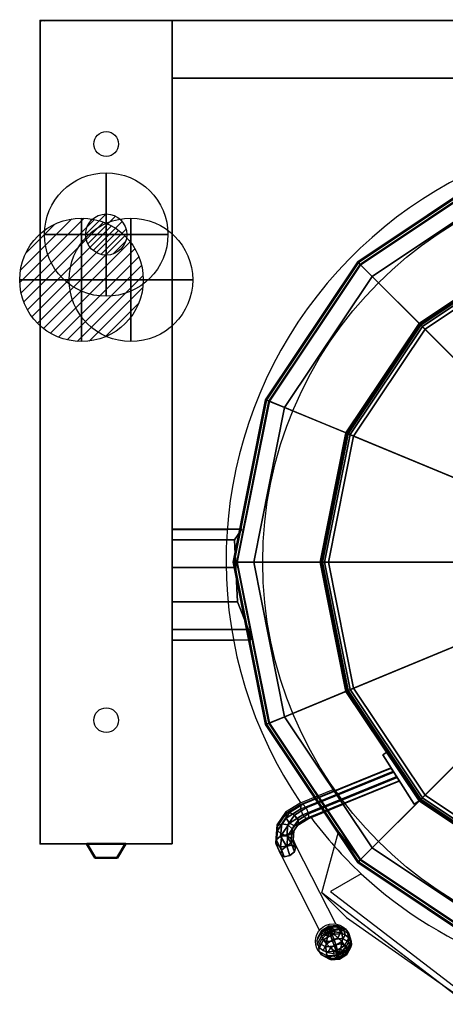
# Model space of a CAD drawing. Extents: x -25 to 1500, y -1900 to 1.
# Drawn here: x -25 to 492, y -1195 to 1 of the extents above; entities that cross this region are included whole.
import ezdxf

# ---------------------------------------------------------------- set-up
doc = ezdxf.new("R2010")
doc.units = 0
doc.header["$LTSCALE"] = 20
doc.linetypes.add('CONTINUA', pattern=[0])
doc.layers.get('0').update_dxf_attribs({"linetype": 'CONTINUOUS'})
for name, color, linetype in [('IQ_200_2D', 1, 'CONTINUA'), ('IQ_204_2D', 7, 'CONTINUA'), ('IQ_BLUE_3D', 5, 'CONTINUA'), ('IQ_PLATE_2D', 30, 'CONTINUA')]:
    doc.layers.add(name, color=color, linetype=linetype)
for name, color, linetype, lineweight in [('IQ_200_3D', 1, 'CONTINUA', 25), ('IQ_204_3D', 7, 'CONTINUOUS', 50), ('IQ_CON_COLDWATER_INT', 6, 'CONTINUOUS', 25), ('IQ_CON_GAS_INT', 6, 'CONTINUOUS', 25), ('IQ_CON_HOTWATER_INT', 6, 'CONTINUOUS', 25)]:
    doc.layers.add(name, color=color, linetype=linetype, lineweight=lineweight)
doc.layers.add('IQ_INS_3D', color=3, linetype='CONTINUA', plot=False)

# ---------------------------------------------------------------- blocks, each defined once
blk = doc.blocks.new('*X3')
at = {"color": 0}
for p, q in [((134.08, 2208.73), (141.89, 2216.54)), ((134.16, 2210.23), (140.39, 2216.46)), ((134.24, 2207.47), (143.15, 2216.38)), ((134.56, 2206.38), (144.24, 2216.06)), ((134.8, 2212.28), (138.34, 2215.82)), ((135.01, 2205.42), (145.2, 2215.61)), ((135.56, 2204.56), (146.06, 2215.06)), ((136.22, 2203.8), (146.82, 2214.4)), ((136.96, 2203.13), (147.49, 2213.66)), ((137.81, 2202.56), (148.06, 2212.81)), ((138.76, 2202.1), (148.52, 2211.86)), ((139.83, 2201.76), (148.86, 2210.79)), ((141.06, 2201.57), (149.05, 2209.56)), ((142.52, 2201.61), (149.01, 2208.1)), ((144.44, 2202.12), (148.5, 2206.18))]:
    blk.add_line(p, q, dxfattribs=at)
blk = doc.blocks.new('hotwater')
for p, q in [((0, 0, -3), (0, 0, -3)), ((3, 0), (3, 0))]:
    blk.add_line(p, q)
blk.add_circle((0, 0), 3)
at = {"extrusion": (-1, 0, 0)}
blk.add_circle((0, 0), 3, dxfattribs=at)
at = {"extrusion": (0, -1, 0)}
blk.add_circle((0, 0), 3, dxfattribs=at)
blk.add_point((0, 0))
blk.add_point((0, 0))
at = {"xscale": 0.4000000000000909, "yscale": 0.4000000000000909, "zscale": 0.4000000000000909}
blk.add_blockref('*X3', (-56.628, -883.621), dxfattribs=at)
at = {"extrusion": (-1, 0, 0), "xscale": 0.3999999999999773, "yscale": 0.3999999999999773, "zscale": 0.3999999999999773}
blk.add_blockref('*X3', (-56.628, -883.621), dxfattribs=at)
at = {"extrusion": (0, -1, 0), "xscale": 0.4000000000000909, "yscale": 0.4000000000000909, "zscale": 0.4000000000000909}
blk.add_blockref('*X3', (-56.628, -883.621), dxfattribs=at)
blk = doc.blocks.new('coldwater')
blk.add_circle((0, 0), 3)
at = {"extrusion": (-1, 0, 0)}
blk.add_circle((0, 0), 3, dxfattribs=at)
at = {"extrusion": (0, -1, 0)}
blk.add_circle((0, 0), 3, dxfattribs=at)
blk = doc.blocks.new('*X7')
at = {"color": 0}
for p, q in [((200.86, 2209.05), (203.37, 2211.55)), ((201.14, 2207.91), (204.51, 2211.28)), ((201.77, 2207.12), (205.29, 2210.64)), ((202.7, 2206.64), (205.77, 2209.71)), ((204.15, 2206.68), (205.73, 2208.26))]:
    blk.add_line(p, q, dxfattribs=at)
blk = doc.blocks.new('gas')
for radius in [3, 1]:
    blk.add_circle((0, 0), radius)
at = {"extrusion": (-1, 0, 0)}
for radius in [3, 1]:
    blk.add_circle((0, 0), radius, dxfattribs=at)
at = {"extrusion": (0, -1, 0)}
for radius in [3, 1]:
    blk.add_circle((0, 0), radius, dxfattribs=at)
at = {"xscale": 0.4000000000000909, "yscale": 0.4000000000000909, "zscale": 0.4000000000000909}
blk.add_blockref('*X7', (-81.345, -883.621), dxfattribs=at)
at = {"extrusion": (-1, 0, 0), "xscale": 0.3999999999999773, "yscale": 0.3999999999999773, "zscale": 0.3999999999999773}
blk.add_blockref('*X7', (-81.345, -883.621), dxfattribs=at)
at = {"extrusion": (0, -1, 0), "xscale": 0.4000000000000909, "yscale": 0.4000000000000909, "zscale": 0.4000000000000909}
blk.add_blockref('*X7', (-81.345, -883.621), dxfattribs=at)

msp = doc.modelspace()

# ---------------------------------------------------------------- linework, layer by layer
at = {"layer": 'IQ_200_2D'}
for p, q in [((0, -1000), (0, 0)), ((0, 0), (1500, 0)), ((160, 0), (160, -1000)), ((1340, -70), (160, -70)), ((160, -618.2), (226.8, -618.2)), ((160, -752.6), (234.4, -752.6)), ((357.1, -933.8), (315.6, -950.9)), ((315.6, -950.9), (297.8, -961.9)), ((325.3, -969.9), (370.1, -951.4)), ((297.8, -961.9), (287.3, -977)), ((287.3, -977), (285.7, -999.1)), ((308.1, -984.3), (312.7, -977.7)), ((312.7, -977.7), (325.3, -969.9)), ((307.3, -995.3), (308.1, -984.3)), ((160, -1000), (0, -1000)), ((285.7, -999.1), (291.3, -1011.4)), ((310.4, -1002.2), (307.3, -995.3)), ((358.6, -1097.5), (310.4, -1002.2)), ((291.3, -1011.4), (338.8, -1105.3)), ((389.5, -1036.5), (352.3, -1058.3)), ((352.3, -1058.3), (625.1, -1267.4))]:
    msp.add_line(p, q, dxfattribs=at)
msp.add_circle((355.4, -1118.5), 21.2, dxfattribs=at)
for centre, radius, start, end in [((748.9, -656.1), 523.4, 78.602, 214.2406), ((748.3, -656.2), 522.9, 216.6597, 226.6639)]:
    msp.add_arc(centre, radius, start, end, dxfattribs=at)
at = {"layer": 'IQ_200_3D', "extrusion": (0.361754, -0.702946, -0.612372), "elevation": 245.9}
msp.add_lwpolyline([(-201.6, 1378.7), (-204, 1371.5), (-200.6, 1364.7), (-193.4, 1362.3), (-186.6, 1365.7), (-184.2, 1372.9), (-187.6, 1379.7), (-194.8, 1382.1)], close=True, dxfattribs=at)
at = {"layer": 'IQ_200_3D'}
for points in [[(160, 0, 900), (160, 0, 500), (1340, 0, 500), (1340, 0, 900)], [(160, -70, 500), (160, 0, 500), (1340, 0, 500), (1340, -70, 500)], [(160, -70, 900), (160, 0, 900), (1340, 0, 900), (1340, -70, 900)], [(0, -1000, 100), (0, 0, 100), (160, 0, 100), (160, -1000, 100)], [(160, -70, 900), (160, -70, 500), (1340, -70, 500), (1340, -70, 900)], [(386.1, -294.1, 981.8), (553.1, -182.6, 981.8), (552.6, -181.5, 978.1), (385.3, -293.3, 978.1)], [(385.3, -293.3, 978.1), (552.6, -181.5, 978.1), (552.6, -181.5, 949.7), (385.3, -293.3, 949.7)], [(385.3, -293.3, 949.7), (552.6, -181.5, 949.7), (554.5, -186.1, 949.7), (388.8, -296.8, 949.7)], [(388.4, -296.4, 983.9), (554.3, -185.5, 983.9), (553.1, -182.6, 981.8), (386.1, -294.1, 981.8)], [(403, -311, 989.7), (562.2, -204.6, 989.7), (554.3, -185.5, 983.9), (388.4, -296.4, 983.9)], [(388.8, -296.8, 949.7), (554.5, -186.1, 949.7), (554.5, -186.1, 158.5), (388.8, -296.8, 158.5)], [(554.5, -186.1, 158.5), (750, -658, 158.5), (388.8, -296.8, 158.5), (554.5, -186.1, 158.5)], [(463.8, -371.8, 989.7), (595.1, -284, 989.7), (562.2, -204.6, 989.7), (403, -311, 989.7)], [(462, -370, 1032.9), (594.1, -281.7, 1032.9), (593, -278.9, 1025.2), (459.9, -367.9, 1025.2)], [(459.9, -367.9, 1025.2), (593, -278.9, 1025.2), (593, -278.9, 995.2), (459.9, -367.9, 995.2)], [(459.9, -367.9, 995.2), (593, -278.9, 995.2), (593.6, -280.4, 991.3), (461, -369, 991.3)], [(461, -369, 991.3), (593.6, -280.4, 991.3), (595.1, -284, 989.7), (463.8, -371.8, 989.7)], [(467.1, -375.1, 1036.6), (596.9, -288.4, 1036.6), (594.1, -281.7, 1032.9), (462, -370, 1032.9)], [(274.6, -461.1, 981.8), (386.1, -294.1, 981.8), (385.3, -293.3, 978.1), (273.5, -460.6, 978.1)], [(273.5, -460.6, 978.1), (385.3, -293.3, 978.1), (385.3, -293.3, 949.7), (273.5, -460.6, 949.7)], [(273.5, -460.6, 949.7), (385.3, -293.3, 949.7), (388.8, -296.8, 949.7), (278.1, -462.5, 949.7)], [(277.5, -462.3, 983.9), (388.4, -296.4, 983.9), (386.1, -294.1, 981.8), (274.6, -461.1, 981.8)], [(296.6, -470.2, 989.7), (403, -311, 989.7), (388.4, -296.4, 983.9), (277.5, -462.3, 983.9)], [(278.1, -462.5, 949.7), (388.8, -296.8, 949.7), (388.8, -296.8, 158.5), (278.1, -462.5, 158.5)], [(388.8, -296.8, 158.5), (750, -658, 158.5), (278.1, -462.5, 158.5), (388.8, -296.8, 158.5)], [(750, -658, 1051), (596.9, -288.4, 1036.6), (467.1, -375.1, 1036.6)], [(376, -503.1, 989.7), (463.8, -371.8, 989.7), (403, -311, 989.7), (296.6, -470.2, 989.7)], [(373.7, -502.1, 1032.9), (462, -370, 1032.9), (459.9, -367.9, 1025.2), (370.9, -501, 1025.2)], [(370.9, -501, 1025.2), (459.9, -367.9, 1025.2), (459.9, -367.9, 995.2), (370.9, -501, 995.2)], [(370.9, -501, 995.2), (459.9, -367.9, 995.2), (461, -369, 991.3), (372.4, -501.6, 991.3)], [(372.4, -501.6, 991.3), (461, -369, 991.3), (463.8, -371.8, 989.7), (376, -503.1, 989.7)], [(380.4, -504.9, 1036.6), (467.1, -375.1, 1036.6), (462, -370, 1032.9), (373.7, -502.1, 1032.9)], [(750, -658, 1051), (467.1, -375.1, 1036.6), (380.4, -504.9, 1036.6)], [(235.4, -658, 981.8), (274.6, -461.1, 981.8), (273.5, -460.6, 978.1), (234.2, -658, 978.1)], [(234.2, -658, 978.1), (273.5, -460.6, 978.1), (273.5, -460.6, 949.7), (234.2, -658, 949.7)], [(234.2, -658, 949.7), (273.5, -460.6, 949.7), (278.1, -462.5, 949.7), (239.2, -658, 949.7)], [(238.6, -658, 983.9), (277.5, -462.3, 983.9), (274.6, -461.1, 981.8), (235.4, -658, 981.8)], [(259.2, -658, 989.7), (296.6, -470.2, 989.7), (277.5, -462.3, 983.9), (238.6, -658, 983.9)], [(239.2, -658, 949.7), (278.1, -462.5, 949.7), (278.1, -462.5, 158.5), (239.2, -658, 158.5)], [(278.1, -462.5, 158.5), (750, -658, 158.5), (239.2, -658, 158.5), (278.1, -462.5, 158.5)], [(345.2, -658, 989.7), (376, -503.1, 989.7), (296.6, -470.2, 989.7), (259.2, -658, 989.7)], [(342.6, -658, 1032.9), (373.7, -502.1, 1032.9), (370.9, -501, 1025.2), (339.7, -658, 1025.2)], [(339.7, -658, 1025.2), (370.9, -501, 1025.2), (370.9, -501, 995.2), (339.7, -658, 995.2)], [(339.7, -658, 995.2), (370.9, -501, 995.2), (372.4, -501.6, 991.3), (341.3, -658, 991.3)], [(341.3, -658, 991.3), (372.4, -501.6, 991.3), (376, -503.1, 989.7), (345.2, -658, 989.7)], [(350, -658, 1036.6), (380.4, -504.9, 1036.6), (373.7, -502.1, 1032.9), (342.6, -658, 1032.9)], [(750, -658, 1051), (380.4, -504.9, 1036.6), (350, -658, 1036.6)], [(244.6, -618, 730.7), (235.6, -630.9, 691.2), (159.9, -630.9, 691.2), (159.9, -618.1, 730.7)], [(235.6, -630.9, 770.2), (244.6, -618, 730.7), (159.9, -618.1, 730.7), (159.9, -630.9, 770.2)], [(235.6, -630.9, 691.2), (237.2, -664.5, 672.7), (159.9, -664.6, 672.7), (159.9, -630.9, 691.2)], [(237.4, -664.5, 786.7), (235.6, -630.9, 770.2), (159.9, -630.9, 770.2), (159.9, -664.6, 786.7)], [(237.2, -664.5, 672.7), (239.5, -706.1, 672.7), (160, -706.1, 672.7), (159.9, -664.6, 672.7)], [(239.5, -706.1, 786.7), (237.4, -664.5, 786.7), (159.9, -664.6, 786.7), (160, -706.1, 786.7)], [(274.6, -854.9, 981.8), (235.4, -658, 981.8), (234.2, -658, 978.1), (273.5, -855.4, 978.1)], [(273.5, -855.4, 978.1), (234.2, -658, 978.1), (234.2, -658, 949.7), (273.5, -855.4, 949.7)], [(273.5, -855.4, 949.7), (234.2, -658, 949.7), (239.2, -658, 949.7), (278.1, -853.5, 949.7)], [(277.5, -853.7, 983.9), (238.6, -658, 983.9), (235.4, -658, 981.8), (274.6, -854.9, 981.8)], [(296.6, -845.8, 989.7), (259.2, -658, 989.7), (238.6, -658, 983.9), (277.5, -853.7, 983.9)], [(278.1, -853.5, 949.7), (239.2, -658, 949.7), (239.2, -658, 158.5), (278.1, -853.5, 158.5)], [(239.2, -658, 158.5), (750, -658, 158.5), (278.1, -853.5, 158.5), (239.2, -658, 158.5)], [(376, -812.9, 989.7), (345.2, -658, 989.7), (259.2, -658, 989.7), (296.6, -845.8, 989.7)], [(278.1, -853.5, 158.5), (750, -658, 158.5), (388.8, -1019.2, 158.5), (278.1, -853.5, 158.5)], [(373.7, -813.9, 1032.9), (342.6, -658, 1032.9), (339.7, -658, 1025.2), (370.9, -815, 1025.2)], [(370.9, -815, 1025.2), (339.7, -658, 1025.2), (339.7, -658, 995.2), (370.9, -815, 995.2)], [(370.9, -815, 995.2), (339.7, -658, 995.2), (341.3, -658, 991.3), (372.4, -814.4, 991.3)], [(372.4, -814.4, 991.3), (341.3, -658, 991.3), (345.2, -658, 989.7), (376, -812.9, 989.7)], [(380.4, -811.1, 1036.6), (350, -658, 1036.6), (342.6, -658, 1032.9), (373.7, -813.9, 1032.9)], [(750, -658, 1051), (350, -658, 1036.6), (380.4, -811.1, 1036.6)], [(750, -658, 1051), (380.4, -811.1, 1036.6), (467.1, -940.9, 1036.6)], [(388.8, -1019.2, 158.5), (750, -658, 158.5), (554.5, -1129.9, 158.5), (388.8, -1019.2, 158.5)], [(750, -658, 1051), (467.1, -940.9, 1036.6), (596.9, -1027.6, 1036.6)], [(252.7, -739.7, 770.6), (239.5, -706.1, 786.7), (160, -706.1, 786.7), (160, -739.8, 770.2)], [(239.5, -706.1, 672.7), (252.7, -739.7, 691.3), (160, -739.8, 691.2), (160, -706.1, 672.7)], [(255.6, -752.5, 730.9), (252.7, -739.7, 770.6), (160, -739.8, 770.2), (160, -752.6, 730.7)], [(252.7, -739.7, 691.3), (255.6, -752.5, 730.9), (160, -752.6, 730.7), (160, -739.8, 691.2)], [(463.8, -944.2, 989.7), (376, -812.9, 989.7), (296.6, -845.8, 989.7), (403, -1005, 989.7)], [(461, -947, 991.3), (372.4, -814.4, 991.3), (376, -812.9, 989.7), (463.8, -944.2, 989.7)], [(467.1, -940.9, 1036.6), (380.4, -811.1, 1036.6), (373.7, -813.9, 1032.9), (462, -946, 1032.9)], [(462, -946, 1032.9), (373.7, -813.9, 1032.9), (370.9, -815, 1025.2), (459.9, -948.1, 1025.2)], [(459.9, -948.1, 995.2), (370.9, -815, 995.2), (372.4, -814.4, 991.3), (461, -947, 991.3)], [(459.9, -948.1, 1025.2), (370.9, -815, 1025.2), (370.9, -815, 995.2), (459.9, -948.1, 995.2)], [(403, -1005, 989.7), (296.6, -845.8, 989.7), (277.5, -853.7, 983.9), (388.4, -1019.6, 983.9)], [(385.3, -1022.7, 949.7), (273.5, -855.4, 949.7), (278.1, -853.5, 949.7), (388.8, -1019.2, 949.7)], [(386.1, -1021.9, 981.8), (274.6, -854.9, 981.8), (273.5, -855.4, 978.1), (385.3, -1022.7, 978.1)], [(385.3, -1022.7, 978.1), (273.5, -855.4, 978.1), (273.5, -855.4, 949.7), (385.3, -1022.7, 949.7)], [(388.4, -1019.6, 983.9), (277.5, -853.7, 983.9), (274.6, -854.9, 981.8), (386.1, -1021.9, 981.8)], [(388.8, -1019.2, 949.7), (278.1, -853.5, 949.7), (278.1, -853.5, 158.5), (388.8, -1019.2, 158.5)], [(424.9, -908.1, 1031.4), (316.2, -952.4, 987.1), (316.2, -957.8, 992.5), (428.2, -912.1, 1038.2)], [(318.9, -951.9, 980), (425.1, -908.6, 1023.4), (424.9, -908.1, 1031.4), (316.2, -952.4, 987.1)], [(322.7, -956.6, 975.4), (429.3, -913.1, 1018.9), (425.1, -908.6, 1023.4), (318.9, -951.9, 980)], [(316.2, -957.8, 992.5), (428.2, -912.1, 1038.2), (432.2, -918.6, 1039.2), (318.9, -964.9, 993)], [(318.9, -964.9, 993), (432.2, -918.6, 1039.2), (435.6, -923.8, 1034.4), (322.7, -969.5, 988.3)], [(325.4, -963.7, 975.9), (433.2, -919.7, 1019.9), (429.3, -913.1, 1018.9), (322.7, -956.6, 975.4)], [(325.4, -969, 981.2), (435.8, -924, 1026.3), (433.2, -919.7, 1019.9), (325.4, -963.7, 975.9)], [(322.7, -969.5, 988.3), (435.6, -923.8, 1034.4), (435.8, -924, 1026.3), (325.4, -969, 981.2)], [(595.1, -1032, 989.7), (463.8, -944.2, 989.7), (403, -1005, 989.7), (562.2, -1111.4, 989.7)], [(593.6, -1035.6, 991.3), (461, -947, 991.3), (463.8, -944.2, 989.7), (595.1, -1032, 989.7)], [(596.9, -1027.6, 1036.6), (467.1, -940.9, 1036.6), (462, -946, 1032.9), (594.1, -1034.3, 1032.9)], [(298.4, -963.5, 976), (316.2, -952.4, 987.1), (318.9, -951.9, 980), (302.6, -962, 969.9)], [(298.4, -968.9, 981.4), (316.2, -957.8, 992.5), (316.2, -952.4, 987.1), (298.4, -963.5, 976)], [(302.6, -962, 969.9), (318.9, -951.9, 980), (322.7, -956.6, 975.4), (308.7, -965.3, 966.7)], [(308.7, -965.3, 966.7), (322.7, -956.6, 975.4), (325.4, -963.7, 975.9), (312.9, -971.4, 968.1)], [(594.1, -1034.3, 1032.9), (462, -946, 1032.9), (459.9, -948.1, 1025.2), (593, -1037.1, 1025.2)], [(593, -1037.1, 995.2), (459.9, -948.1, 995.2), (461, -947, 991.3), (593.6, -1035.6, 991.3)], [(593, -1037.1, 1025.2), (459.9, -948.1, 1025.2), (459.9, -948.1, 995.2), (593, -1037.1, 995.2)], [(287.9, -978.5, 961), (298.4, -963.5, 976), (302.6, -962, 969.9), (293.1, -975.7, 956.2)], [(287.9, -983.9, 966.3), (298.4, -968.9, 981.4), (298.4, -963.5, 976), (287.9, -978.5, 961)], [(293.1, -988.7, 969.2), (302.6, -975, 982.9), (298.4, -968.9, 981.4), (287.9, -983.9, 966.3)], [(293.1, -975.7, 956.2), (302.6, -962, 969.9), (308.7, -965.3, 966.7), (300.4, -977.1, 954.8)], [(302.6, -975, 982.9), (318.9, -964.9, 993), (316.2, -957.8, 992.5), (298.4, -968.9, 981.4)], [(300.4, -977.1, 954.8), (308.7, -965.3, 966.7), (312.9, -971.4, 968.1), (305.6, -981.9, 957.6)], [(308.7, -978.2, 979.6), (322.7, -969.5, 988.3), (318.9, -964.9, 993), (302.6, -975, 982.9)], [(325.4, -969, 981.2), (312.9, -976.8, 973.5), (312.9, -971.4, 968.1), (325.4, -963.7, 975.9)], [(286.3, -995.3, 944.2), (287.9, -978.5, 961), (293.1, -975.7, 956.2), (291.7, -991, 940.9)], [(286.3, -1000.7, 949.6), (287.9, -983.9, 966.3), (287.9, -978.5, 961), (286.3, -995.3, 944.2)], [(291.7, -991, 940.9), (293.1, -975.7, 956.2), (300.4, -977.1, 954.8), (299.2, -990.3, 941.6)], [(300.4, -990.1, 967.8), (308.7, -978.2, 979.6), (302.6, -975, 982.9), (293.1, -988.7, 969.2)], [(299.2, -990.3, 941.6), (300.4, -977.1, 954.8), (305.6, -981.9, 957.6), (304.5, -993.6, 945.9)], [(312.9, -976.8, 973.5), (308.7, -978.2, 979.6), (300.4, -990.1, 967.8), (305.6, -987.3, 963)], [(312.9, -976.8, 973.5), (305.6, -987.3, 963), (305.6, -981.9, 957.6), (312.9, -971.4, 968.1)], [(325.4, -969, 981.2), (322.7, -969.5, 988.3), (308.7, -978.2, 979.6), (312.9, -976.8, 973.5)], [(291.7, -1003.9, 953.9), (293.1, -988.7, 969.2), (287.9, -983.9, 966.3), (286.3, -1000.7, 949.6)], [(293, -1007.7, 928.4), (286.3, -995.3, 944.2), (291.7, -991, 940.9), (298.7, -1003.1, 926.5)], [(299.2, -1003.2, 954.6), (300.4, -990.1, 967.8), (293.1, -988.7, 969.2), (291.7, -1003.9, 953.9)], [(298.7, -1003.1, 926.5), (291.7, -991, 940.9), (299.2, -990.3, 941.6), (305.7, -1001.9, 929.1)], [(305.6, -987.3, 963), (300.4, -990.1, 967.8), (299.2, -1003.2, 954.6), (304.5, -999, 951.3)], [(305.7, -1001.9, 929.1), (299.2, -990.3, 941.6), (304.5, -993.6, 945.9), (309.8, -1004.7, 934.8)], [(305.6, -987.3, 963), (304.5, -999, 951.3), (304.5, -993.6, 945.9), (305.6, -981.9, 957.6)], [(0, -1000, 100), (160, -1000, 100), (160, -1000, 860), (0, -1000, 860)], [(291.9, -1013, 933.7), (286.3, -1000.7, 949.6), (286.3, -995.3, 944.2), (293, -1007.7, 928.4)], [(296, -1015.8, 939.4), (291.7, -1003.9, 953.9), (286.3, -1000.7, 949.6), (291.9, -1013, 933.7)], [(303, -1014.5, 942.1), (299.2, -1003.2, 954.6), (291.7, -1003.9, 953.9), (296, -1015.8, 939.4)], [(304.5, -999, 951.3), (299.2, -1003.2, 954.6), (303, -1014.5, 942.1), (308.7, -1009.9, 940.2)], [(304.5, -999, 951.3), (308.7, -1009.9, 940.2), (309.8, -1004.7, 934.8), (304.5, -993.6, 945.9)], [(562.2, -1111.4, 989.7), (403, -1005, 989.7), (388.4, -1019.6, 983.9), (554.3, -1130.5, 983.9)], [(552.6, -1134.5, 949.7), (385.3, -1022.7, 949.7), (388.8, -1019.2, 949.7), (554.5, -1129.9, 949.7)], [(553.1, -1133.4, 981.8), (386.1, -1021.9, 981.8), (385.3, -1022.7, 978.1), (552.6, -1134.5, 978.1)], [(552.6, -1134.5, 978.1), (385.3, -1022.7, 978.1), (385.3, -1022.7, 949.7), (552.6, -1134.5, 949.7)], [(554.3, -1130.5, 983.9), (388.4, -1019.6, 983.9), (386.1, -1021.9, 981.8), (553.1, -1133.4, 981.8)], [(554.5, -1129.9, 949.7), (388.8, -1019.2, 949.7), (388.8, -1019.2, 158.5), (554.5, -1129.9, 158.5)], [(614.5, -1268.7, 983.9), (341.7, -1059.6, 983.9), (371.7, -1089.7, 1054.7), (584.2, -1238.8, 1056.3)]]:
    msp.add_3dface(points, dxfattribs=at)
for points, invisible_edges in [([(341.7, -1059.6, 983.9), (361.9, -985.5, 981.8), (388.4, -1019.6, 983.9)], 8), ([(614.5, -1268.7, 983.9), (341.7, -1059.6, 983.9), (388.4, -1019.6, 983.9), (554.3, -1130.5, 983.9)], 10)]:
    msp.add_3dface(points, dxfattribs=dict(at, invisible_edges=invisible_edges))
at = {"layer": 'IQ_200_3D', "ltscale": 5}
msp.add_3dface([(103.5, -1000, 738.6), (103.5, -1000, 805.4), (56.5, -1000, 805.4), (56.5, -1000, 738.6)], dxfattribs=at)
at = {"layer": 'IQ_204_2D'}
msp.add_circle((750, -658), 480, dxfattribs=at)
msp.add_arc((744.8, -654), 522.1, 227.1078, 317.6143, dxfattribs=at)
at = {"layer": 'IQ_204_3D', "ltscale": 5}
for points in [[(56.5, -1000, 805.4), (66.6, -1017.1, 802.6), (93.4, -1017.1, 802.6), (103.5, -1000, 805.4)], [(103.5, -1000, 738.6), (93.4, -1017.1, 741.4), (66.6, -1017.1, 741.4), (56.5, -1000, 738.6)], [(66.6, -1017.1, 741.4), (66.6, -1017.1, 802.6), (93.4, -1017.1, 802.6), (93.4, -1017.1, 741.4)]]:
    msp.add_3dface(points, dxfattribs=at)
at = {"layer": 'IQ_BLUE_3D', "ltscale": 5}
for points in [[(56.5, -1000, 738.6), (56.5, -1000, 805.4), (66.6, -1017.1, 802.6), (66.6, -1017.1, 741.4)], [(93.4, -1017.1, 741.4), (93.4, -1017.1, 802.6), (103.5, -1000, 805.4), (103.5, -1000, 738.6)]]:
    msp.add_3dface(points, dxfattribs=at)
at = {"layer": 'IQ_INS_3D'}
for p in [(0, 0), (0, -1000)]:
    msp.add_point(p, dxfattribs=at)
at = {"layer": 'IQ_PLATE_2D'}
for centre in [(80, -150), (80, -850)]:
    msp.add_circle(centre, 15, dxfattribs=at)

# ---------------------------------------------------------------- block references
at = {"layer": 'IQ_CON_COLDWATER_INT', "xscale": 25, "yscale": 25, "zscale": 25}
msp.add_blockref('coldwater', (110, -315), dxfattribs=at)
at = {"layer": 'IQ_CON_GAS_INT', "xscale": 25, "yscale": 25, "zscale": 25}
msp.add_blockref('gas', (80, -260), dxfattribs=at)
at = {"layer": 'IQ_CON_HOTWATER_INT', "xscale": 25, "yscale": 25, "zscale": 25}
msp.add_blockref('hotwater', (50, -315), dxfattribs=at)

# ---------------------------------------------------------------- texts
at = {"layer": 'IQ_INS_3D', "flags": 9}
for tag, p, s in [('DIST', (0, 0), '1551.235736951319'), ('ANGOLO', (0, -1.5), '5.169751749857607')]:
    msp.add_attdef(tag, p, s, height=1, dxfattribs=at)

# ---------------------------------------------------------------- meshes
at = {"layer": 'IQ_200_3D'}
mesh = msp.add_polymesh((6, 3), dxfattribs=at)
for k, corner in enumerate([(160, -1000, 900), (160, -1000, 860), (160, -1000, 860), (0, -1000, 900), (0, -1000, 860), (0, -1000, 860), (0, 0, 900), (0, 0, 860), (0, -1000, 860), (160, 0, 900), (160, 0, 860), (160, -1000, 860), (160, 0, 900), (160, 0, 900), (160, -1000, 900), (0, 0, 900), (0, 0, 900), (0, -1000, 900)]):
    mesh.set_mesh_vertex(divmod(k, 3), corner)
mesh = msp.add_polymesh((4, 2), dxfattribs=at)
for k, corner in enumerate([(0, -1000, 100), (0, -1000, 860), (0, 0, 100), (0, 0, 860), (160, 0, 100), (160, 0, 860), (160, -1000, 100), (160, -1000, 860)]):
    mesh.set_mesh_vertex(divmod(k, 2), corner)
mesh = msp.add_polymesh((6, 3), dxfattribs=at)
for k, corner in enumerate([(453.9, -951.9, 1041), (453.9, -951.9, 998.5), (453.9, -951.9, 998.5), (415.9, -892.2, 1041), (415.9, -892.2, 998.5), (415.9, -892.2, 998.5), (420.8, -888.8, 1041), (420.8, -888.8, 998.5), (415.9, -892.2, 998.5), (459.9, -948.1, 1041), (459.9, -948.1, 998.5), (453.9, -951.9, 998.5), (459.9, -948.1, 1041), (459.9, -948.1, 1041), (453.9, -951.9, 1041), (420.8, -888.8, 1041), (420.8, -888.8, 1041), (415.9, -892.2, 1041)]):
    mesh.set_mesh_vertex(divmod(k, 3), corner)
mesh = msp.add_polymesh((10, 11), dxfattribs=dict(at, m_close=True))
for k, corner in enumerate([(351.3, -1106.9, 848.9), (345.3, -1108.1, 846.4), (340.3, -1110.5, 842.6), (337, -1113.9, 838), (335.6, -1117.9, 832.8), (336.3, -1122.1, 827.8), (339, -1126.2, 823.2), (343.4, -1129.7, 819.7), (349.1, -1132.2, 817.5), (355.6, -1133.6, 816.8), (362.2, -1133.7, 817.8), (351.3, -1106.9, 848.9), (346.9, -1105, 844.3), (343.4, -1104.7, 838.6), (341.2, -1105.8, 832.5), (340.6, -1108.4, 826.4), (341.5, -1112.2, 821), (343.9, -1116.7, 816.8), (347.6, -1121.6, 814.2), (352.2, -1126.4, 813.5), (357.2, -1130.6, 814.7), (362.2, -1133.7, 817.8), (351.3, -1106.9, 848.9), (350.3, -1102.9, 843.7), (349.9, -1100.6, 837.4), (350.1, -1100.3, 830.8), (351, -1101.9, 824.4), (352.5, -1105.3, 818.9), (354.4, -1110.2, 814.8), (356.5, -1116.1, 812.5), (358.7, -1122.3, 812.3), (360.6, -1128.4, 814.1), (362.2, -1133.7, 817.8), (351.3, -1106.9, 848.9), (354.2, -1102.6, 844.7), (357.3, -1100, 839.4), (360.3, -1099.4, 833.6), (363, -1100.8, 827.7), (365.1, -1104.2, 822.3), (366.4, -1109.1, 818.1), (366.7, -1115.2, 815.3), (366.1, -1121.7, 814.3), (364.5, -1128.1, 815.2), (362.2, -1133.7, 817.8), (351.3, -1106.9, 848.9), (357.1, -1104.1, 847.1), (362.8, -1102.9, 843.9), (367.9, -1103.4, 839.8), (372, -1105.6, 834.9), (374.5, -1109.2, 830), (375.4, -1113.9, 825.3), (374.3, -1119.2, 821.5), (371.6, -1124.6, 818.8), (367.4, -1129.6, 817.5), (362.2, -1133.7, 817.8), (351.3, -1106.9, 848.9), (357.9, -1107, 849.8), (364.3, -1108.4, 849.2), (370.1, -1110.9, 847), (374.5, -1114.4, 843.4), (377.2, -1118.5, 838.9), (377.8, -1122.7, 833.8), (376.5, -1126.7, 828.7), (373.1, -1130.1, 824), (368.2, -1132.5, 820.3), (362.2, -1133.7, 817.8), (351.3, -1106.9, 848.9), (356.3, -1110.1, 851.9), (361.3, -1114.2, 853.2), (365.9, -1119, 852.5), (369.5, -1123.9, 849.9), (372, -1128.4, 845.7), (372.9, -1132.2, 840.3), (372.3, -1134.8, 834.2), (370.1, -1135.9, 828), (366.6, -1135.6, 822.4), (362.2, -1133.7, 817.8), (351.3, -1106.9, 848.9), (352.9, -1112.2, 852.6), (354.8, -1118.3, 854.4), (357, -1124.5, 854.1), (359.1, -1130.4, 851.9), (361, -1135.3, 847.8), (362.4, -1138.7, 842.3), (363.4, -1140.3, 835.9), (363.6, -1140, 829.2), (363.2, -1137.7, 823), (362.2, -1133.7, 817.8), (351.3, -1106.9, 848.9), (349, -1112.5, 851.5), (347.4, -1118.9, 852.4), (346.8, -1125.5, 851.4), (347.1, -1131.5, 848.6), (348.4, -1136.4, 844.3), (350.4, -1139.8, 839), (353.1, -1141.2, 833.1), (356.2, -1140.6, 827.2), (359.3, -1138.1, 822), (362.2, -1133.7, 817.8), (351.3, -1106.9, 848.9), (346.1, -1111, 849.1), (341.9, -1116, 847.9), (339.1, -1121.4, 845.2), (338.1, -1126.7, 841.3), (338.9, -1131.4, 836.7), (341.5, -1135, 831.7), (345.5, -1137.2, 826.9), (350.7, -1137.7, 822.7), (356.4, -1136.5, 819.6), (362.2, -1133.7, 817.8)]):
    mesh.set_mesh_vertex(divmod(k, 11), corner)

doc.saveas('drawing.dxf')
